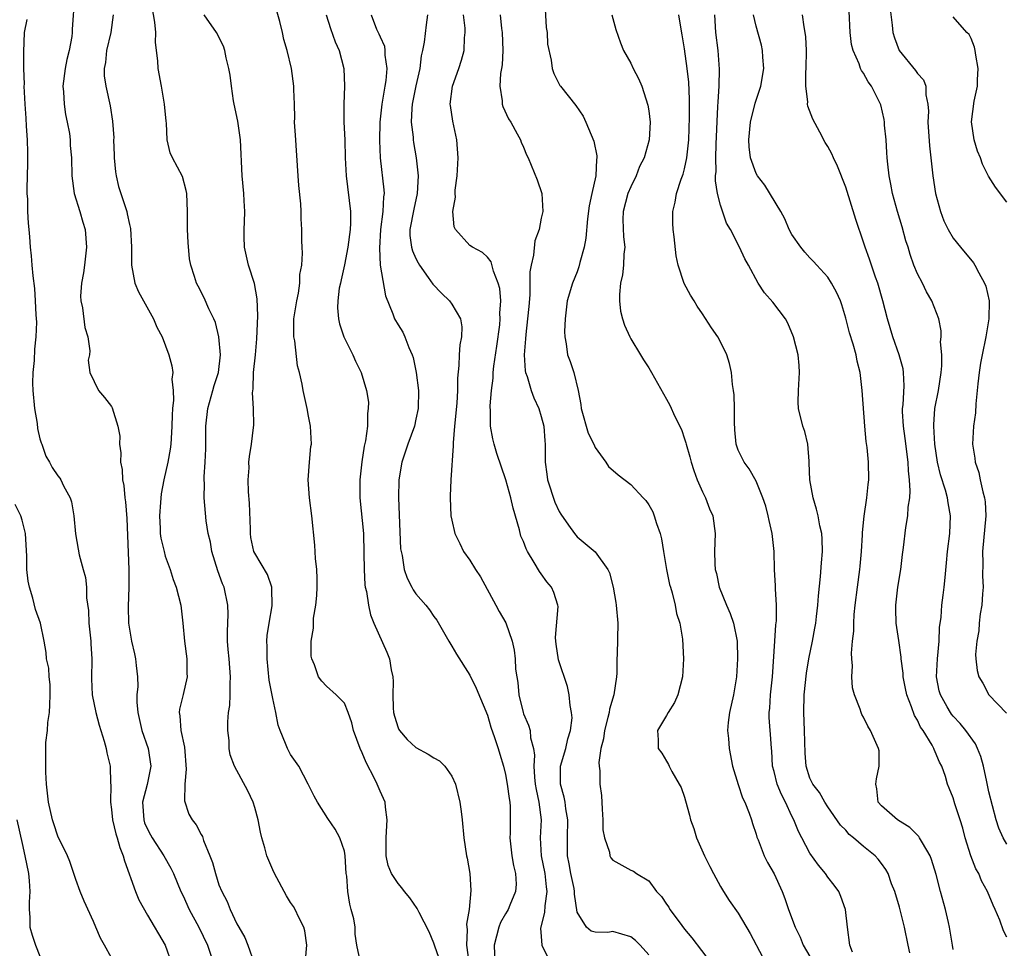
# Model space of a CAD drawing. Units: inches. Extents: x 2613000 to 2616000, y 1530000 to 1533000.
# Drawn here: x 2613059 to 2613169, y 1530919 to 1531022 of the extents above; entities that cross this region are included whole.
import ezdxf

# ---------------------------------------------------------------- set-up
doc = ezdxf.new("R2010")
doc.units = ezdxf.units.IN
doc.header["$MEASUREMENT"] = 0
doc.layers.add('LD26131530_2ft', color=83, linetype='Continuous')

msp = doc.modelspace()

# ---------------------------------------------------------------- linework, layer by layer
at = {"layer": 'LD26131530_2ft'}
for points, elevation in [([(2613064.88, 1531025), (2613064.61, 1531021.39), (2613064.61, 1531021), (2613064.58, 1531020.58), (2613064.27, 1531019), (2613064, 1531018), (2613063.81, 1531017), (2613063.57, 1531015), (2613063.64, 1531014.36), (2613063.7, 1531013), (2613063.85, 1531011.85), (2613064.04, 1531011), (2613064.29, 1531009.71), (2613064.36, 1531009), (2613064.39, 1531008.39), (2613064.52, 1531007), (2613064.56, 1531005), (2613064.83, 1531003), (2613065.45, 1531001), (2613065.8, 1530999.8), (2613066.04, 1530999), (2613066.2, 1530997), (2613065.99, 1530995), (2613065.87, 1530994.13), (2613065.66, 1530993), (2613065.54, 1530991.54), (2613065.56, 1530991), (2613065.75, 1530990.25), (2613066.02, 1530988.02), (2613066.35, 1530987), (2613066.56, 1530985.44), (2613066.52, 1530985), (2613066.4, 1530984.4), (2613066.59, 1530983), (2613067.55, 1530981), (2613068.23, 1530980.23), (2613069, 1530979.21), (2613069.07, 1530979.07), (2613069.72, 1530977), (2613069.91, 1530975.91), (2613069.89, 1530975), (2613070.03, 1530974.03), (2613069.99, 1530973), (2613070.17, 1530972.17), (2613070.23, 1530971), (2613070.37, 1530970.37), (2613070.5, 1530969), (2613070.56, 1530968.56), (2613070.7, 1530966.7), (2613070.94, 1530961), (2613070.94, 1530959), (2613070.87, 1530956.87), (2613070.9, 1530955), (2613071.23, 1530953), (2613071.58, 1530951.58), (2613071.68, 1530951), (2613071.75, 1530950.25), (2613071.91, 1530949), (2613071.92, 1530947.92), (2613071.84, 1530947), (2613071.84, 1530946.16), (2613071.93, 1530945), (2613072.4, 1530943), (2613073.09, 1530941), (2613073.38, 1530939), (2613072.98, 1530936.98), (2613072.47, 1530935), (2613072.59, 1530933), (2613072.69, 1530932.69), (2613073, 1530931.97), (2613073.34, 1530931.34), (2613073.53, 1530931), (2613074.84, 1530929), (2613075.62, 1530927.62), (2613075.91, 1530927), (2613076.75, 1530925), (2613077, 1530924.51), (2613077.67, 1530923), (2613078.73, 1530921), (2613079.72, 1530919), (2613080.39, 1530917)], 8010), ([(2613090.67, 1530917.33), (2613090.8, 1530919), (2613090.59, 1530920.59), (2613090.47, 1530921), (2613089.92, 1530922.08), (2613089.5, 1530923), (2613089.33, 1530923.33), (2613089, 1530923.79), (2613088.53, 1530924.53), (2613087.19, 1530927), (2613087, 1530927.42), (2613086.36, 1530929), (2613086.12, 1530929.88), (2613085.79, 1530931), (2613085.64, 1530931.64), (2613085.37, 1530933), (2613085, 1530934.4), (2613084.81, 1530935), (2613084.24, 1530936.24), (2613082.72, 1530939), (2613082.26, 1530940.26), (2613082.14, 1530941), (2613082.12, 1530941.88), (2613081.98, 1530943), (2613081.98, 1530943.98), (2613082.08, 1530945), (2613082.22, 1530945.78), (2613082.26, 1530947), (2613082.24, 1530948.24), (2613082.29, 1530949), (2613082.12, 1530951), (2613082.04, 1530952.04), (2613081.94, 1530953), (2613081.96, 1530954.04), (2613082.01, 1530956.01), (2613082, 1530957), (2613081.56, 1530959), (2613081.39, 1530959.39), (2613080.86, 1530960.86), (2613080.19, 1530963), (2613080.04, 1530964.04), (2613079.8, 1530965), (2613079.58, 1530966.42), (2613079.36, 1530969), (2613079.39, 1530970.61), (2613079.35, 1530971), (2613079.34, 1530971.34), (2613079.46, 1530973), (2613079.52, 1530974.48), (2613079.53, 1530977), (2613079.76, 1530979), (2613080.33, 1530981), (2613080.46, 1530981.54), (2613080.93, 1530983), (2613081.15, 1530985), (2613081, 1530986.98), (2613080.61, 1530988.61), (2613080.44, 1530989), (2613079.88, 1530990.12), (2613079.34, 1530991.34), (2613078.67, 1530992.67), (2613078.47, 1530993), (2613078.26, 1530993.74), (2613077.84, 1530995), (2613077.71, 1530995.71), (2613077.55, 1530997.55), (2613077.49, 1530999), (2613077.49, 1531001), (2613077.4, 1531003), (2613077.35, 1531003.35), (2613076.93, 1531004.93), (2613075.79, 1531007), (2613075.56, 1531007.56), (2613075.21, 1531009), (2613075.13, 1531010.87), (2613075.09, 1531011.09), (2613074.92, 1531013), (2613074.59, 1531015), (2613074.22, 1531017), (2613074.17, 1531017.83), (2613073.9, 1531019.9), (2613073.93, 1531021), (2613073.83, 1531022.17), (2613073.36, 1531025)], 8014), ([(2613105.76, 1530917), (2613105.1, 1530918.9), (2613105, 1530919.24), (2613104.49, 1530920.49), (2613103.35, 1530922.65), (2613103.12, 1530923.12), (2613102.3, 1530924.3), (2613101.73, 1530925), (2613101.42, 1530925.42), (2613101, 1530925.88), (2613100.28, 1530927), (2613099.91, 1530927.91), (2613099.67, 1530929), (2613099.69, 1530930.31), (2613099.66, 1530931), (2613099.72, 1530931.72), (2613099.79, 1530933), (2613099.58, 1530934.41), (2613099.55, 1530935), (2613099.39, 1530935.39), (2613099, 1530936.23), (2613098.67, 1530937), (2613098.37, 1530937.63), (2613097.43, 1530939.43), (2613097, 1530940.51), (2613096.77, 1530941), (2613096.04, 1530943), (2613095.84, 1530943.84), (2613095.43, 1530945), (2613095, 1530946.06), (2613094.1, 1530947), (2613093, 1530947.96), (2613092.5, 1530948.5), (2613092.12, 1530949), (2613091.66, 1530950.34), (2613091.36, 1530951), (2613091.3, 1530951.3), (2613091.31, 1530953), (2613091.55, 1530954.45), (2613091.54, 1530955), (2613091.57, 1530955.57), (2613091.83, 1530957), (2613091.93, 1530958.07), (2613091.98, 1530959), (2613091.97, 1530959.97), (2613091.93, 1530961), (2613091.79, 1530962.21), (2613091.72, 1530963.72), (2613091.38, 1530967), (2613091.1, 1530969), (2613090.95, 1530971), (2613091.11, 1530973), (2613091.27, 1530974.73), (2613091.32, 1530975), (2613091.21, 1530977), (2613091, 1530978.14), (2613090.86, 1530979), (2613090.42, 1530981), (2613090.28, 1530981.72), (2613089.98, 1530983), (2613089.76, 1530983.76), (2613089.47, 1530986.53), (2613089.37, 1530987), (2613089.35, 1530987.35), (2613089.37, 1530989), (2613089.68, 1530991), (2613089.87, 1530991.87), (2613090.03, 1530993), (2613090.03, 1530993.97), (2613090.24, 1530995), (2613090.34, 1530996.34), (2613090.28, 1530997), (2613090.26, 1530997.74), (2613090.26, 1530999), (2613090.18, 1531000.18), (2613090.18, 1531001), (2613090.14, 1531001.86), (2613089.92, 1531003.92), (2613089.83, 1531005), (2613089.53, 1531009.53), (2613089.45, 1531011), (2613089.46, 1531011.46), (2613089.42, 1531013), (2613089.35, 1531014.65), (2613089.36, 1531015), (2613089.09, 1531017), (2613088.61, 1531019), (2613088.23, 1531020.23), (2613088.08, 1531021), (2613087.78, 1531022.22), (2613087.01, 1531025)], 8018), ([(2613117.37, 1531025), (2613117.56, 1531021.56), (2613117.66, 1531021), (2613117.7, 1531019.7), (2613118.1, 1531017.9), (2613118.2, 1531017), (2613118.41, 1531016.41), (2613119.08, 1531015.08), (2613119.13, 1531015), (2613120.85, 1531012.85), (2613121.66, 1531011.66), (2613121.97, 1531011), (2613122.86, 1531008.86), (2613123.21, 1531007.21), (2613123.22, 1531007), (2613123.18, 1531006.82), (2613123.1, 1531005), (2613122.64, 1531003), (2613122.35, 1531001.65), (2613122.17, 1531000.17), (2613121.98, 1530998.02), (2613121.77, 1530997), (2613121.29, 1530995.29), (2613121.18, 1530994.82), (2613121, 1530994.27), (2613120.49, 1530993), (2613119.9, 1530991), (2613119.65, 1530989), (2613119.6, 1530987.6), (2613119.62, 1530987), (2613119.77, 1530986.23), (2613119.93, 1530985), (2613120.24, 1530984.24), (2613120.62, 1530983), (2613121.11, 1530981), (2613121.43, 1530979.43), (2613121.46, 1530979), (2613122.24, 1530976.24), (2613122.86, 1530975), (2613123, 1530974.63), (2613124.21, 1530973), (2613124.52, 1530972.52), (2613125.57, 1530971.57), (2613127, 1530970.48), (2613128.38, 1530969), (2613128.69, 1530968.69), (2613129, 1530968.21), (2613129.44, 1530967.44), (2613129.62, 1530967), (2613129.86, 1530966.14), (2613130.28, 1530965), (2613130.43, 1530964.43), (2613130.63, 1530963), (2613130.99, 1530960.99), (2613131.33, 1530959.33), (2613131.42, 1530959), (2613131.63, 1530958.37), (2613131.96, 1530957), (2613132.09, 1530956.09), (2613132.47, 1530955), (2613132.78, 1530953.22), (2613132.88, 1530951), (2613132.77, 1530949), (2613132.25, 1530947), (2613131.89, 1530946.11), (2613131.17, 1530945), (2613131, 1530944.66), (2613129.98, 1530943), (2613130.04, 1530941.95), (2613130.06, 1530941), (2613130.46, 1530940.46), (2613131, 1530939.56), (2613131.2, 1530939.2), (2613131.28, 1530939), (2613131.59, 1530938.41), (2613132.41, 1530937), (2613132.61, 1530936.61), (2613133, 1530935.54), (2613133.12, 1530935.12), (2613133.54, 1530933.54), (2613133.65, 1530933), (2613134.03, 1530932.03), (2613134.33, 1530931), (2613135.24, 1530929), (2613135.81, 1530927.81), (2613136.22, 1530927), (2613137, 1530925.55), (2613137.34, 1530925), (2613138, 1530924), (2613139, 1530922.6), (2613140.32, 1530920.32), (2613141.71, 1530917.71)], 8030), ([(2613155.92, 1531023.92), (2613156.19, 1531021.81), (2613156.27, 1531021), (2613156.43, 1531020.43), (2613156.96, 1531019), (2613158.78, 1531016.78), (2613159, 1531016.42), (2613159.7, 1531015.7), (2613159.95, 1531015), (2613159.94, 1531014.06), (2613160.18, 1531013), (2613160.23, 1531012.23), (2613160.18, 1531011), (2613160.35, 1531008.35), (2613160.73, 1531005), (2613161.04, 1531003), (2613161.59, 1531001), (2613161.97, 1530999.97), (2613162.44, 1530999), (2613163, 1530998.04), (2613163.82, 1530997), (2613165.26, 1530995.26), (2613165.43, 1530995), (2613165.85, 1530994.15), (2613166.51, 1530993), (2613166.66, 1530992.66), (2613167.01, 1530991.01), (2613166.99, 1530988.99), (2613166.65, 1530987), (2613166.23, 1530985), (2613166.06, 1530984.06), (2613165.89, 1530983), (2613165.74, 1530981.74), (2613165.68, 1530981), (2613165.52, 1530979.52), (2613165.49, 1530978.51), (2613165.27, 1530977), (2613165.16, 1530975), (2613165.42, 1530973.42), (2613165.44, 1530973), (2613165.85, 1530971.85), (2613166.01, 1530971), (2613166.32, 1530969.68), (2613166.51, 1530969), (2613166.56, 1530968.55), (2613166.66, 1530967), (2613166.28, 1530963), (2613166.31, 1530961.69), (2613166.27, 1530960.27), (2613166.37, 1530959), (2613166.27, 1530958.27), (2613166.22, 1530957), (2613166.02, 1530956.02), (2613165.9, 1530955), (2613165.86, 1530954.14), (2613165.63, 1530953), (2613165.49, 1530951.49), (2613165.52, 1530951), (2613165.69, 1530949.69), (2613165.86, 1530949), (2613166.3, 1530948.3), (2613166.99, 1530947), (2613168.94, 1530944.94)], 8044), ([(2613069.19, 1531023), (2613068.91, 1531021), (2613068.44, 1531019), (2613068.33, 1531017.67), (2613068.18, 1531017), (2613068.18, 1531016.18), (2613068.35, 1531015), (2613068.83, 1531012.83), (2613069.1, 1531011.1), (2613069.24, 1531009.24), (2613069.23, 1531009), (2613069.31, 1531007.31), (2613069.31, 1531007), (2613069.44, 1531005.44), (2613069.51, 1531005), (2613069.78, 1531003.78), (2613070.7, 1531001), (2613070.76, 1531000.76), (2613071, 1530999.54), (2613071.11, 1530999.11), (2613071.24, 1530997), (2613071.24, 1530995), (2613071.6, 1530993), (2613072.02, 1530992.02), (2613072.57, 1530991), (2613073.7, 1530989), (2613074.07, 1530988.07), (2613074.64, 1530987), (2613075.41, 1530985), (2613075.74, 1530983.74), (2613075.83, 1530983), (2613075.75, 1530982.25), (2613075.88, 1530981), (2613075.92, 1530979.92), (2613075.8, 1530979), (2613075.76, 1530978.24), (2613075.75, 1530977), (2613075.65, 1530975.65), (2613075.62, 1530975), (2613075.55, 1530974.45), (2613075.3, 1530973), (2613074.85, 1530971), (2613074.54, 1530969.46), (2613074.48, 1530968.48), (2613074.35, 1530967), (2613074.43, 1530965.57), (2613074.44, 1530965), (2613074.5, 1530964.5), (2613074.86, 1530963), (2613075, 1530962.47), (2613075.54, 1530961), (2613075.88, 1530959.88), (2613076.21, 1530959), (2613076.73, 1530957), (2613076.97, 1530955), (2613077.13, 1530953), (2613077.39, 1530951), (2613077.42, 1530949.42), (2613077.46, 1530949), (2613077, 1530947.02), (2613076.6, 1530945.4), (2613076.55, 1530945), (2613076.64, 1530944.64), (2613076.73, 1530943), (2613077.14, 1530941.14), (2613077.34, 1530938.66), (2613077.19, 1530937), (2613077.13, 1530935.13), (2613077.64, 1530933.64), (2613078, 1530933), (2613078.46, 1530932.46), (2613079, 1530931.39), (2613079.15, 1530931.15), (2613079.28, 1530930.72), (2613079.99, 1530929), (2613080.26, 1530928.26), (2613080.61, 1530927), (2613081, 1530925.75), (2613081.3, 1530925), (2613081.9, 1530923.9), (2613082.24, 1530923), (2613083, 1530921.4), (2613083.21, 1530921), (2613083.88, 1530919.88), (2613084.22, 1530919), (2613084.93, 1530917)], 8012), ([(2613096.75, 1530917.25), (2613096.41, 1530919), (2613096.22, 1530920.22), (2613096.22, 1530921), (2613096.05, 1530921.95), (2613095.78, 1530923), (2613095.6, 1530923.6), (2613095.39, 1530925), (2613095.27, 1530926.73), (2613095.22, 1530927), (2613095.08, 1530929), (2613095, 1530929.51), (2613094.5, 1530931), (2613093.98, 1530931.98), (2613093.17, 1530933.17), (2613092, 1530935), (2613091.64, 1530935.64), (2613090.96, 1530937), (2613089.9, 1530939), (2613089.54, 1530939.54), (2613089, 1530940.33), (2613088.65, 1530941), (2613088.44, 1530941.56), (2613087.84, 1530943), (2613087.6, 1530943.6), (2613087.34, 1530945), (2613087, 1530946.57), (2613086.61, 1530948.62), (2613086.37, 1530951), (2613086.37, 1530952.37), (2613086.34, 1530953), (2613086.39, 1530953.61), (2613086.59, 1530955), (2613086.94, 1530956.94), (2613086.92, 1530958.92), (2613086.91, 1530959), (2613086.43, 1530960.43), (2613085, 1530962.8), (2613084.9, 1530963), (2613084.56, 1530964.56), (2613084.51, 1530965), (2613084.51, 1530965.49), (2613084.4, 1530968.4), (2613084.31, 1530969.69), (2613084.27, 1530971), (2613084.36, 1530972.36), (2613084.35, 1530973), (2613084.39, 1530973.61), (2613084.62, 1530975), (2613084.86, 1530976.86), (2613084.88, 1530977.12), (2613084.86, 1530979), (2613084.74, 1530980.74), (2613084.81, 1530981.19), (2613084.86, 1530983), (2613085.08, 1530985), (2613085.24, 1530986.76), (2613085.33, 1530989.33), (2613085.25, 1530991.25), (2613084.95, 1530992.95), (2613084.3, 1530995), (2613083.86, 1530997), (2613083.81, 1530998.19), (2613083.8, 1530999), (2613083.86, 1530999.86), (2613083.88, 1531001), (2613083.81, 1531002.19), (2613083.79, 1531003), (2613083.6, 1531005), (2613083.39, 1531009), (2613083.09, 1531011.09), (2613082.69, 1531013), (2613082.63, 1531013.37), (2613082.38, 1531015), (2613082.24, 1531016.24), (2613082.11, 1531017), (2613081.81, 1531018.19), (2613081.66, 1531019), (2613081.49, 1531019.49), (2613080.71, 1531021), (2613079.35, 1531023)], 8016), ([(2613092.96, 1531023), (2613093.46, 1531021.46), (2613093.97, 1531019.97), (2613094.42, 1531019), (2613094.93, 1531017), (2613095.02, 1531015), (2613094.95, 1531013), (2613094.96, 1531011), (2613095.05, 1531009), (2613095.1, 1531007), (2613095.19, 1531005), (2613095.67, 1531001), (2613095.69, 1530999.69), (2613095.65, 1530999), (2613095.39, 1530997), (2613095, 1530995.03), (2613094.65, 1530993.35), (2613094.56, 1530993), (2613094.44, 1530992.44), (2613094.27, 1530991), (2613094.22, 1530990.22), (2613094.33, 1530989), (2613094.45, 1530988.45), (2613094.95, 1530987), (2613095.94, 1530985), (2613096.26, 1530984.26), (2613096.87, 1530983), (2613097.47, 1530981), (2613097.69, 1530979.69), (2613097.68, 1530979), (2613097.57, 1530978.43), (2613097.57, 1530977), (2613097.36, 1530975.36), (2613097.23, 1530974.77), (2613096.97, 1530973.03), (2613096.74, 1530971), (2613096.73, 1530969), (2613097.13, 1530965), (2613097.19, 1530962.81), (2613097.2, 1530961), (2613097.29, 1530959.29), (2613097.34, 1530959), (2613097.46, 1530958.54), (2613097.69, 1530957), (2613097.91, 1530955.91), (2613098.3, 1530955), (2613099.75, 1530951.75), (2613100.03, 1530951), (2613100.23, 1530949.77), (2613100.41, 1530949), (2613100.46, 1530948.46), (2613100.4, 1530947), (2613100.46, 1530945.54), (2613100.5, 1530945), (2613100.59, 1530944.59), (2613101, 1530943.31), (2613101.1, 1530943.1), (2613101.17, 1530943), (2613102, 1530942), (2613103, 1530941.09), (2613104.37, 1530940.37), (2613105, 1530939.96), (2613105.62, 1530939.62), (2613106.24, 1530939), (2613107, 1530937.91), (2613107.4, 1530937), (2613107.9, 1530935), (2613108.04, 1530933.96), (2613108.15, 1530933), (2613108.34, 1530931), (2613108.64, 1530929), (2613108.72, 1530928.72), (2613109.01, 1530927), (2613109.13, 1530925.13), (2613108.93, 1530923), (2613108.66, 1530921.34), (2613108.72, 1530920.72), (2613108.66, 1530919), (2613108.89, 1530917.11)], 8020), ([(2613097.98, 1531023), (2613098.61, 1531021.39), (2613098.79, 1531021), (2613098.87, 1531020.87), (2613099, 1531020.53), (2613099.48, 1531019.48), (2613099.53, 1531019), (2613099.54, 1531018.46), (2613099.75, 1531017), (2613099.65, 1531015.65), (2613099.54, 1531015), (2613099.44, 1531014.56), (2613099.19, 1531013), (2613098.98, 1531011), (2613098.94, 1531008.94), (2613099, 1531007), (2613099.42, 1531003.42), (2613099.44, 1531003), (2613099.37, 1531002.63), (2613099.31, 1531001), (2613099.04, 1530999), (2613098.91, 1530996.91), (2613099.02, 1530995.02), (2613099.58, 1530991.58), (2613100.43, 1530989.57), (2613100.62, 1530989), (2613101, 1530988.34), (2613101.52, 1530987.52), (2613101.77, 1530987), (2613102.2, 1530985.8), (2613102.57, 1530985), (2613102.68, 1530984.68), (2613103.02, 1530983.02), (2613103.27, 1530981), (2613103.23, 1530979), (2613103, 1530977.81), (2613102.82, 1530977), (2613102.1, 1530975), (2613101.44, 1530973), (2613101.1, 1530971), (2613101.05, 1530969), (2613101.2, 1530965.2), (2613101.29, 1530963.29), (2613101.33, 1530963), (2613101.45, 1530962.55), (2613101.69, 1530961), (2613102.02, 1530960.02), (2613102.54, 1530959), (2613102.7, 1530958.7), (2613103, 1530958.26), (2613104.09, 1530957), (2613104.5, 1530956.5), (2613105, 1530955.74), (2613105.32, 1530955.32), (2613106.66, 1530953), (2613106.78, 1530952.78), (2613107, 1530952.43), (2613107.51, 1530951.51), (2613109, 1530949.19), (2613109.71, 1530947.71), (2613111, 1530944.71), (2613111.37, 1530943.37), (2613111.78, 1530942.22), (2613112.17, 1530941), (2613112.36, 1530940.36), (2613112.79, 1530939), (2613113, 1530938.09), (2613113.19, 1530937), (2613113.4, 1530935.4), (2613113.48, 1530935), (2613113.51, 1530934.49), (2613113.54, 1530933), (2613113.52, 1530931.52), (2613113.49, 1530931), (2613113.71, 1530929), (2613113.9, 1530927.9), (2613114.13, 1530927), (2613114.18, 1530925.82), (2613114.13, 1530925), (2613113.49, 1530923.49), (2613113.3, 1530923), (2613113.2, 1530922.8), (2613113, 1530922.49), (2613112.45, 1530921.55), (2613112.24, 1530921), (2613112.01, 1530920.01), (2613111.73, 1530919), (2613111.8, 1530917)], 8022), ([(2613104.29, 1531023), (2613104.14, 1531021.86), (2613103.91, 1531019.91), (2613103.72, 1531019), (2613103.59, 1531018.41), (2613103.42, 1531017), (2613103, 1531015.05), (2613102.58, 1531013), (2613102.53, 1531012.53), (2613102.48, 1531011), (2613102.68, 1531009.32), (2613102.7, 1531009), (2613102.73, 1531008.73), (2613103.01, 1531007.01), (2613103.23, 1531005), (2613103.15, 1531003), (2613102.75, 1531001.25), (2613102.31, 1530999), (2613102.33, 1530998.33), (2613102.5, 1530997), (2613102.61, 1530996.61), (2613103, 1530995.74), (2613103.25, 1530995.25), (2613103.39, 1530995), (2613104.37, 1530993.63), (2613104.88, 1530992.88), (2613105.86, 1530991.86), (2613106.76, 1530991), (2613107, 1530990.66), (2613107.98, 1530989), (2613108.11, 1530988.11), (2613108.09, 1530987), (2613107.91, 1530986.09), (2613107.83, 1530985), (2613107.8, 1530983.8), (2613107.63, 1530982.37), (2613107.65, 1530981), (2613107.57, 1530979.57), (2613107.3, 1530977), (2613107.14, 1530975.14), (2613107.17, 1530974.83), (2613106.9, 1530971), (2613106.83, 1530969.17), (2613106.81, 1530969), (2613106.9, 1530967), (2613107, 1530966.49), (2613107.34, 1530965), (2613107.9, 1530963.9), (2613108.3, 1530963), (2613109, 1530962.04), (2613109.66, 1530961), (2613110.19, 1530960.19), (2613111.92, 1530957), (2613112.29, 1530956.29), (2613113.02, 1530955.02), (2613113.75, 1530953), (2613113.98, 1530951.98), (2613114.08, 1530951), (2613114.13, 1530949.87), (2613114.25, 1530949), (2613114.36, 1530948.36), (2613114.5, 1530947), (2613114.96, 1530945), (2613115, 1530944.87), (2613115.58, 1530943.58), (2613115.74, 1530943), (2613115.81, 1530942.19), (2613116.14, 1530941), (2613116.25, 1530940.25), (2613116.16, 1530939), (2613116.23, 1530937.77), (2613116.32, 1530937), (2613116.41, 1530936.41), (2613116.74, 1530935), (2613116.98, 1530933.02), (2613116.89, 1530931), (2613117, 1530929), (2613117.39, 1530927), (2613117.54, 1530925.54), (2613117.62, 1530925), (2613117.39, 1530923.39), (2613117.35, 1530922.65), (2613116.91, 1530920.91), (2613117, 1530919.98), (2613117.07, 1530919), (2613117.69, 1530917.69)], 8024), ([(2613129, 1530917.91), (2613128.05, 1530919), (2613127.51, 1530919.51), (2613127, 1530919.94), (2613125, 1530920.52), (2613124.43, 1530920.43), (2613123, 1530920.44), (2613122.58, 1530920.58), (2613122.05, 1530921), (2613121, 1530922.68), (2613120.71, 1530924.71), (2613120.72, 1530925), (2613120.67, 1530925.33), (2613120.31, 1530927), (2613120.11, 1530928.11), (2613119.94, 1530929), (2613119.91, 1530931), (2613119.96, 1530933), (2613119.75, 1530934.25), (2613119.65, 1530935), (2613119.55, 1530935.55), (2613119.14, 1530937), (2613119.16, 1530939), (2613119.74, 1530941), (2613119.95, 1530942.05), (2613120.26, 1530943), (2613120.43, 1530944.43), (2613120.39, 1530945), (2613120.21, 1530945.79), (2613120.13, 1530947), (2613119.93, 1530947.93), (2613118.91, 1530950.91), (2613118.65, 1530952.65), (2613118.62, 1530953), (2613118.6, 1530953.4), (2613118.87, 1530956.87), (2613118.85, 1530957), (2613118.41, 1530958.41), (2613118.14, 1530959), (2613117.62, 1530959.62), (2613117, 1530960.51), (2613116.78, 1530960.78), (2613116.22, 1530961.78), (2613115.45, 1530963), (2613115.3, 1530963.3), (2613115, 1530964.13), (2613114.73, 1530964.73), (2613114.56, 1530965.44), (2613113.85, 1530967.85), (2613113.6, 1530969), (2613113.03, 1530971.03), (2613112.05, 1530973.95), (2613111.73, 1530975), (2613111.58, 1530975.58), (2613111.31, 1530977), (2613111.34, 1530978.66), (2613111.27, 1530979.27), (2613111.44, 1530981), (2613111.63, 1530982.37), (2613111.64, 1530983), (2613111.7, 1530983.7), (2613112.04, 1530985.96), (2613112.35, 1530988.35), (2613112.41, 1530989), (2613112.37, 1530989.63), (2613112.47, 1530991), (2613112.38, 1530992.38), (2613112.2, 1530993), (2613111.66, 1530994.34), (2613111.39, 1530995.39), (2613111, 1530995.91), (2613110.43, 1530996.43), (2613109.33, 1530997), (2613109, 1530997.22), (2613107.4, 1530999), (2613107.28, 1530999.28), (2613107.11, 1531001), (2613107.41, 1531002.59), (2613107.38, 1531003), (2613107.39, 1531003.39), (2613107.59, 1531005), (2613107.7, 1531007), (2613107.58, 1531009), (2613107.11, 1531011.11), (2613106.84, 1531012.84), (2613106.83, 1531013), (2613107.07, 1531015), (2613107.79, 1531017), (2613108.1, 1531017.9), (2613108.4, 1531019), (2613108.42, 1531020.42), (2613108.5, 1531021), (2613108.49, 1531021.51), (2613108.3, 1531023)], 8026), ([(2613112.41, 1531023), (2613112.54, 1531021.46), (2613112.61, 1531021), (2613112.69, 1531019), (2613112.62, 1531017.38), (2613112.57, 1531017), (2613112.43, 1531016.43), (2613112.36, 1531015), (2613112.64, 1531013.36), (2613112.62, 1531013), (2613112.72, 1531012.72), (2613113.35, 1531011.35), (2613113.6, 1531011), (2613114.32, 1531009.68), (2613114.67, 1531009), (2613114.75, 1531008.75), (2613115, 1531008.18), (2613115.35, 1531007.35), (2613115.53, 1531007), (2613116.55, 1531004.55), (2613117.06, 1531003), (2613117.17, 1531001), (2613117, 1531000.24), (2613116.75, 1530999), (2613116.26, 1530997.74), (2613116.14, 1530996.14), (2613115.86, 1530995), (2613115.73, 1530994.27), (2613115.73, 1530993), (2613115.7, 1530991.7), (2613115.6, 1530990.4), (2613115.47, 1530989), (2613115.26, 1530987.26), (2613115.24, 1530986.76), (2613115.09, 1530985), (2613115.2, 1530983.2), (2613115.25, 1530983), (2613115.42, 1530982.58), (2613115.88, 1530981), (2613116.16, 1530980.17), (2613116.73, 1530979), (2613117, 1530978.1), (2613117.27, 1530977), (2613117.39, 1530975.39), (2613117.43, 1530975), (2613117.43, 1530973), (2613117.63, 1530971.63), (2613117.7, 1530971), (2613118.52, 1530968.52), (2613119, 1530967.48), (2613119.17, 1530967.17), (2613120.04, 1530965.96), (2613120.7, 1530965), (2613121, 1530964.64), (2613121.91, 1530963.91), (2613123, 1530962.95), (2613124.42, 1530961), (2613124.63, 1530960.63), (2613125.02, 1530959.02), (2613125.32, 1530957.32), (2613125.36, 1530957), (2613125.56, 1530955), (2613125.48, 1530951.48), (2613125.44, 1530951), (2613125.42, 1530949.42), (2613125.39, 1530949), (2613125.09, 1530947), (2613124.61, 1530945.39), (2613124.57, 1530945), (2613124.44, 1530944.44), (2613124.06, 1530943), (2613123.94, 1530942.06), (2613123.66, 1530941), (2613123.42, 1530939.42), (2613123.45, 1530939), (2613123.52, 1530938.48), (2613123.54, 1530937), (2613123.72, 1530935.72), (2613123.8, 1530934.2), (2613123.88, 1530933), (2613123.88, 1530931.88), (2613124.04, 1530931), (2613124.6, 1530929.4), (2613124.67, 1530929), (2613124.78, 1530928.78), (2613125, 1530928.5), (2613127, 1530927.4), (2613127.28, 1530927.28), (2613127.65, 1530927), (2613129, 1530926.18), (2613129.85, 1530925), (2613130.44, 1530924.44), (2613131, 1530923.59), (2613131.24, 1530923.24), (2613131.37, 1530923), (2613132.39, 1530921.61), (2613133, 1530920.8), (2613133.82, 1530919.82), (2613135.96, 1530917)], 8028), ([(2613124.89, 1531023), (2613125.33, 1531021.33), (2613125.85, 1531019.85), (2613126.19, 1531019), (2613127, 1531017.57), (2613127.27, 1531017), (2613127.87, 1531015.87), (2613128.21, 1531015), (2613128.9, 1531012.9), (2613129, 1531012.27), (2613129.16, 1531011), (2613129.06, 1531009), (2613128.48, 1531007), (2613127.98, 1531006.02), (2613127.61, 1531005), (2613127, 1531003.77), (2613126.68, 1531003), (2613126.13, 1531001), (2613126.11, 1531000.11), (2613126.17, 1530998.17), (2613126.32, 1530997), (2613126.22, 1530996.22), (2613126.17, 1530995), (2613126.07, 1530993.93), (2613125.86, 1530993), (2613125.73, 1530991.73), (2613125.75, 1530991), (2613125.86, 1530989.86), (2613126.07, 1530989), (2613126.3, 1530988.3), (2613126.88, 1530987), (2613127, 1530986.77), (2613128.08, 1530985), (2613128.41, 1530984.41), (2613129, 1530983.52), (2613129.31, 1530983), (2613130.63, 1530980.63), (2613131, 1530980.04), (2613131.36, 1530979.36), (2613131.92, 1530978.08), (2613132.64, 1530976.64), (2613133, 1530975.61), (2613133.14, 1530975.14), (2613133.17, 1530975), (2613133.59, 1530973.59), (2613133.72, 1530973), (2613134.04, 1530972.04), (2613134.41, 1530971), (2613135, 1530969.67), (2613135.33, 1530969), (2613135.79, 1530967.79), (2613136.14, 1530967), (2613136.41, 1530965), (2613136.34, 1530963), (2613136.39, 1530961.61), (2613136.43, 1530961), (2613136.55, 1530960.55), (2613136.87, 1530959), (2613137.68, 1530957), (2613138.09, 1530956.09), (2613138.45, 1530955), (2613138.86, 1530953), (2613138.93, 1530951), (2613138.81, 1530949), (2613138.46, 1530947), (2613138.02, 1530945), (2613137.88, 1530943.88), (2613137.81, 1530943), (2613137.91, 1530942.09), (2613137.98, 1530941), (2613138.37, 1530939), (2613138.97, 1530936.97), (2613139.47, 1530935.47), (2613139.72, 1530935), (2613140.23, 1530933.77), (2613140.49, 1530933), (2613140.6, 1530932.6), (2613141, 1530931.42), (2613141.09, 1530931.09), (2613141.22, 1530930.78), (2613141.88, 1530929), (2613142.26, 1530928.26), (2613142.99, 1530926.99), (2613143.9, 1530925), (2613144.21, 1530924.21), (2613144.6, 1530923), (2613145.35, 1530921), (2613145.91, 1530919.91), (2613146.25, 1530919), (2613147, 1530917.72)], 8032), ([(2613151.76, 1530918.24), (2613151.47, 1530919), (2613151.21, 1530921), (2613150.98, 1530923), (2613150.45, 1530924.45), (2613150.22, 1530925), (2613149.71, 1530925.71), (2613149, 1530926.62), (2613148.75, 1530927), (2613147.95, 1530927.96), (2613147, 1530929.29), (2613146.08, 1530931), (2613145.72, 1530931.72), (2613145.22, 1530933), (2613145, 1530933.42), (2613144.26, 1530935), (2613143.84, 1530935.84), (2613143.35, 1530937), (2613143, 1530938.42), (2613142.84, 1530939), (2613142.73, 1530940.73), (2613142.7, 1530941), (2613142.6, 1530942.6), (2613142.56, 1530943), (2613142.46, 1530944.46), (2613142.45, 1530945), (2613142.51, 1530945.49), (2613142.59, 1530947), (2613142.81, 1530949), (2613143.08, 1530953), (2613143.21, 1530954.79), (2613143.26, 1530955.26), (2613143.28, 1530957), (2613143.16, 1530958.84), (2613143.16, 1530959.16), (2613143.05, 1530961), (2613142.99, 1530963), (2613142.78, 1530965), (2613142.46, 1530966.46), (2613142.35, 1530967), (2613142.06, 1530968.06), (2613141.75, 1530969), (2613141, 1530970.88), (2613140.23, 1530972.23), (2613139.64, 1530973), (2613139, 1530974.34), (2613138.78, 1530975), (2613138.61, 1530976.61), (2613138.56, 1530977.44), (2613138.56, 1530979), (2613138.53, 1530980.53), (2613138.47, 1530981), (2613138.35, 1530981.65), (2613138.23, 1530983), (2613138.01, 1530984.01), (2613137.71, 1530985), (2613137, 1530986.44), (2613136.71, 1530987), (2613136, 1530988), (2613135, 1530989.58), (2613134.42, 1530990.42), (2613134.08, 1530991), (2613133.65, 1530991.65), (2613132.97, 1530992.97), (2613132.27, 1530995), (2613132.05, 1530996.05), (2613131.83, 1530998.17), (2613131.73, 1530999), (2613131.7, 1530999.7), (2613131.68, 1531001), (2613131.95, 1531002.05), (2613132.09, 1531003), (2613132.61, 1531004.61), (2613132.84, 1531005.16), (2613133, 1531005.78), (2613133.25, 1531007), (2613133.47, 1531009), (2613133.56, 1531011.56), (2613133.55, 1531013.55), (2613133.46, 1531015.46), (2613133.29, 1531017), (2613133, 1531019.17), (2613132.75, 1531020.75), (2613132.63, 1531021.37), (2613132.35, 1531023)], 8034), ([(2613158.15, 1530918.15), (2613157.99, 1530919), (2613157.58, 1530921), (2613157, 1530923.24), (2613156.47, 1530925), (2613156.13, 1530925.87), (2613155.73, 1530927), (2613155.48, 1530927.48), (2613155, 1530928.14), (2613154.63, 1530928.63), (2613154.29, 1530929), (2613153, 1530930.05), (2613151.88, 1530931), (2613151.39, 1530931.39), (2613151, 1530931.84), (2613150.42, 1530932.42), (2613149, 1530934.46), (2613148.65, 1530935), (2613148.06, 1530936.06), (2613147.31, 1530937), (2613147, 1530937.66), (2613146.59, 1530939), (2613146.47, 1530940.47), (2613146.41, 1530943), (2613146.33, 1530945), (2613146.36, 1530947), (2613146.61, 1530949.39), (2613146.87, 1530951), (2613147.28, 1530953), (2613147.55, 1530954.45), (2613147.65, 1530955), (2613147.74, 1530955.74), (2613147.89, 1530957), (2613147.95, 1530958.05), (2613148.2, 1530960.2), (2613148.28, 1530961.72), (2613148.4, 1530963), (2613148.37, 1530964.37), (2613148.32, 1530965), (2613148.12, 1530965.88), (2613147.92, 1530967), (2613147.75, 1530967.75), (2613147.36, 1530969), (2613146.99, 1530971), (2613146.93, 1530972.93), (2613146.9, 1530973.1), (2613146.77, 1530975), (2613146.42, 1530976.42), (2613146.22, 1530977), (2613145.72, 1530979), (2613145.7, 1530979.7), (2613145.72, 1530981), (2613145.85, 1530983), (2613145.8, 1530983.8), (2613145.68, 1530985), (2613145.18, 1530987), (2613144.54, 1530988.54), (2613144.28, 1530989), (2613142.86, 1530990.86), (2613141.93, 1530991.93), (2613141.21, 1530993), (2613140.14, 1530995), (2613139.73, 1530995.73), (2613139.15, 1530997), (2613138.12, 1530999), (2613137.7, 1530999.7), (2613137, 1531001.7), (2613136.68, 1531003), (2613136.44, 1531004.44), (2613136.47, 1531005), (2613136.52, 1531005.48), (2613136.48, 1531007), (2613136.52, 1531008.52), (2613136.73, 1531012.73), (2613136.74, 1531013.26), (2613136.86, 1531015), (2613136.92, 1531016.92), (2613136.76, 1531019), (2613136.51, 1531021), (2613136.39, 1531023)], 8036), ([(2613163, 1530918.52), (2613162.91, 1530919), (2613162.61, 1530921), (2613162.48, 1530921.52), (2613162.15, 1530923), (2613161.59, 1530925), (2613161.11, 1530926.89), (2613160.59, 1530928.59), (2613160.43, 1530929), (2613159.56, 1530930.44), (2613159.25, 1530931), (2613159.15, 1530931.15), (2613158.15, 1530932.15), (2613156.79, 1530933), (2613155, 1530934.56), (2613154.64, 1530935), (2613154.48, 1530936.48), (2613154.38, 1530937), (2613154.42, 1530937.58), (2613154.75, 1530939), (2613154.72, 1530940.72), (2613154.67, 1530941), (2613153.78, 1530943), (2613153.47, 1530943.47), (2613153, 1530944.49), (2613152.79, 1530944.79), (2613152.72, 1530945), (2613152.63, 1530945.37), (2613151.98, 1530947), (2613151.76, 1530947.76), (2613151.69, 1530949), (2613151.76, 1530950.24), (2613151.67, 1530951), (2613151.64, 1530951.64), (2613151.76, 1530953), (2613151.89, 1530954.11), (2613151.89, 1530955), (2613151.95, 1530955.95), (2613152.06, 1530957), (2613152.3, 1530959), (2613152.58, 1530961), (2613152.62, 1530961.38), (2613152.77, 1530963), (2613152.88, 1530964.88), (2613152.88, 1530965.12), (2613153.05, 1530966.95), (2613153.36, 1530969), (2613153.5, 1530970.5), (2613153.59, 1530971), (2613153.54, 1530973), (2613153.39, 1530974.61), (2613153.29, 1530975.29), (2613153.14, 1530977), (2613152.85, 1530981), (2613152.61, 1530983), (2613152.28, 1530984.28), (2613152.16, 1530985), (2613151.83, 1530986.17), (2613151.43, 1530987.43), (2613151, 1530989.08), (2613150.56, 1530990.56), (2613150.4, 1530991), (2613149.98, 1530991.98), (2613149.43, 1530993), (2613149, 1530993.65), (2613147.78, 1530995), (2613147.42, 1530995.42), (2613147, 1530995.83), (2613146.45, 1530996.45), (2613145.98, 1530997), (2613145, 1530998.43), (2613144.7, 1530999), (2613144.2, 1531000.2), (2613143.74, 1531001), (2613141.95, 1531003.96), (2613141.14, 1531005), (2613141, 1531005.25), (2613140.38, 1531007), (2613140.22, 1531008.22), (2613140.18, 1531009), (2613140.38, 1531011), (2613140.89, 1531013.11), (2613141.51, 1531015), (2613141.84, 1531017), (2613141.73, 1531018.27), (2613141.71, 1531019), (2613141.59, 1531019.59), (2613141, 1531021.71), (2613140.7, 1531023)], 8038), ([(2613169, 1530919.9), (2613168.61, 1530920.61), (2613168.21, 1530921.79), (2613167.71, 1530923), (2613167.47, 1530923.47), (2613166.85, 1530925), (2613166.18, 1530926.18), (2613165.85, 1530927), (2613165.54, 1530927.54), (2613164.98, 1530928.98), (2613164.34, 1530931), (2613164.08, 1530932.08), (2613163.77, 1530933), (2613163.19, 1530934.81), (2613163, 1530935.47), (2613162.54, 1530936.54), (2613162.38, 1530937), (2613162.15, 1530937.85), (2613161.73, 1530939), (2613161.47, 1530939.47), (2613161, 1530940.62), (2613160.87, 1530940.87), (2613160.84, 1530941), (2613160.64, 1530941.36), (2613159.64, 1530943), (2613159.37, 1530943.37), (2613159, 1530944.15), (2613158.68, 1530944.68), (2613158.34, 1530945.66), (2613157.82, 1530947), (2613157.69, 1530947.69), (2613157.42, 1530949), (2613157.41, 1530949.41), (2613157.2, 1530951), (2613157.2, 1530951.2), (2613156.94, 1530953.06), (2613156.64, 1530955), (2613156.58, 1530956.58), (2613156.58, 1530957), (2613156.83, 1530959), (2613157.16, 1530961), (2613157.33, 1530962.67), (2613157.44, 1530963.44), (2613157.7, 1530965.7), (2613157.95, 1530967), (2613157.96, 1530967.96), (2613158.15, 1530969), (2613158.21, 1530969.79), (2613158.13, 1530971), (2613158.02, 1530972.02), (2613157.97, 1530973), (2613157.63, 1530975.63), (2613157.44, 1530977), (2613157.35, 1530978.65), (2613157.35, 1530979), (2613157.41, 1530979.41), (2613157.52, 1530981.52), (2613157.47, 1530983), (2613157.4, 1530983.4), (2613156.97, 1530985), (2613156.27, 1530987), (2613155.67, 1530989), (2613155.16, 1530991), (2613154.58, 1530993), (2613154.33, 1530993.67), (2613153.87, 1530995), (2613153.67, 1530995.67), (2613153.18, 1530997), (2613153, 1530997.58), (2613152.12, 1531000.12), (2613151, 1531003.74), (2613150.08, 1531006.08), (2613149.63, 1531007), (2613149.45, 1531007.45), (2613149, 1531008.28), (2613148.72, 1531008.73), (2613148.12, 1531009.88), (2613147.31, 1531011.31), (2613146.76, 1531012.76), (2613146.74, 1531013), (2613146.75, 1531013.25), (2613146.54, 1531015), (2613146.56, 1531016.56), (2613146.6, 1531017), (2613146.63, 1531019), (2613146.53, 1531020.53), (2613146.47, 1531021), (2613146.35, 1531021.65), (2613146.19, 1531023)], 8040), ([(2613169, 1530930.28), (2613168.57, 1530931), (2613168.09, 1530932.09), (2613167.81, 1530933), (2613167, 1530936.16), (2613166.75, 1530937.25), (2613166.39, 1530939), (2613166.1, 1530940.1), (2613165.73, 1530941), (2613165.49, 1530941.49), (2613164.41, 1530943), (2613163.77, 1530943.77), (2613163, 1530944.61), (2613162.82, 1530944.82), (2613162.7, 1530945), (2613162.34, 1530945.66), (2613161.57, 1530947), (2613161.44, 1530947.44), (2613161.15, 1530949), (2613161.24, 1530951), (2613161.42, 1530953), (2613161.49, 1530954.51), (2613161.66, 1530955.66), (2613161.75, 1530957), (2613161.87, 1530958.13), (2613162, 1530959), (2613162.09, 1530960.09), (2613162.27, 1530961.73), (2613162.37, 1530963), (2613162.63, 1530965), (2613162.72, 1530967), (2613162.46, 1530968.46), (2613162.37, 1530969), (2613162.14, 1530969.86), (2613161.57, 1530971.57), (2613161.26, 1530973), (2613160.96, 1530975), (2613160.83, 1530977), (2613160.83, 1530977.17), (2613160.96, 1530979), (2613161.38, 1530981), (2613161.66, 1530983), (2613161.75, 1530983.75), (2613161.72, 1530985), (2613161.58, 1530986.42), (2613161.67, 1530987), (2613161.67, 1530987.67), (2613161.39, 1530989), (2613160.63, 1530991), (2613160.04, 1530992.04), (2613159.56, 1530993), (2613159, 1530994.05), (2613158.62, 1530995), (2613158.19, 1530996.19), (2613157.96, 1530997), (2613157.73, 1530997.73), (2613157.29, 1530999.29), (2613156.77, 1531001), (2613156.23, 1531003), (2613156.05, 1531004.05), (2613155.84, 1531005), (2613155.69, 1531006.31), (2613155.63, 1531007), (2613155.6, 1531007.6), (2613155.5, 1531009), (2613155.35, 1531010.65), (2613155.33, 1531011), (2613155.29, 1531011.29), (2613154.94, 1531012.94), (2613153.89, 1531015), (2613153.5, 1531015.5), (2613153, 1531016.46), (2613152.76, 1531016.76), (2613152.66, 1531017), (2613152.51, 1531017.49), (2613151.83, 1531019), (2613151.66, 1531019.66), (2613151.49, 1531021), (2613151.4, 1531023.4)], 8042), ([(2613169, 1531002.03), (2613167.73, 1531003.73), (2613166.94, 1531004.94), (2613166.28, 1531006.28), (2613166.04, 1531007), (2613165.73, 1531007.73), (2613165.35, 1531009), (2613165.04, 1531011.04), (2613165.33, 1531013.33), (2613165.71, 1531015), (2613165.71, 1531015.71), (2613165.79, 1531017), (2613165.52, 1531018.48), (2613165.45, 1531019), (2613165.37, 1531019.37), (2613165, 1531020.34), (2613164.77, 1531020.77), (2613164.54, 1531021), (2613163, 1531022.75)], 8046), ([(2613059.55, 1531022.45), (2613059.24, 1531021), (2613059.15, 1531018.85), (2613059.18, 1531017), (2613059.23, 1531015.23), (2613059.21, 1531015), (2613059.3, 1531013), (2613059.42, 1531011.42), (2613059.46, 1531010.54), (2613059.57, 1531009), (2613059.61, 1531007.61), (2613059.61, 1531006.39), (2613059.52, 1531003.52), (2613059.55, 1531003), (2613059.61, 1531002.39), (2613059.62, 1531001), (2613059.69, 1530999.69), (2613059.77, 1530999), (2613059.82, 1530998.18), (2613059.92, 1530997), (2613060.04, 1530996.04), (2613060.1, 1530995), (2613060.2, 1530993.8), (2613060.38, 1530992.38), (2613060.48, 1530991), (2613060.53, 1530989.47), (2613060.62, 1530988.62), (2613060.55, 1530987), (2613060.38, 1530985.62), (2613060.35, 1530984.35), (2613060.2, 1530983), (2613060.18, 1530981.82), (2613060.2, 1530981), (2613060.39, 1530979), (2613060.69, 1530977.31), (2613060.74, 1530976.74), (2613061, 1530975.6), (2613061.14, 1530975.14), (2613061.21, 1530975), (2613061.67, 1530973.67), (2613062.06, 1530973), (2613062.38, 1530972.38), (2613063, 1530971.46), (2613063.21, 1530971.21), (2613063.34, 1530971), (2613063.65, 1530970.35), (2613064.39, 1530969), (2613064.54, 1530968.54), (2613064.79, 1530967), (2613064.97, 1530964.97), (2613065.26, 1530963.26), (2613065.38, 1530962.62), (2613065.82, 1530961), (2613066.1, 1530960.1), (2613066.2, 1530959), (2613066.19, 1530957.81), (2613066.42, 1530956.42), (2613066.46, 1530955), (2613066.68, 1530953), (2613066.68, 1530952.68), (2613066.81, 1530951), (2613066.77, 1530948.77), (2613066.84, 1530947), (2613067.23, 1530945), (2613067.61, 1530943.61), (2613068.19, 1530941.81), (2613068.4, 1530941), (2613068.49, 1530940.49), (2613068.84, 1530939), (2613068.89, 1530937.11), (2613068.92, 1530936.92), (2613068.87, 1530935), (2613069, 1530934.15), (2613069.12, 1530933), (2613069.46, 1530931.46), (2613069.63, 1530931), (2613069.91, 1530929.91), (2613070.3, 1530929), (2613070.44, 1530928.44), (2613071.69, 1530925), (2613072.06, 1530924.06), (2613073, 1530922.37), (2613074.97, 1530919), (2613075.71, 1530917)], 8008), ([(2613069, 1530917.59), (2613068.22, 1530919), (2613067.77, 1530919.77), (2613067.25, 1530921), (2613067, 1530921.65), (2613065.93, 1530923.93), (2613065.5, 1530925), (2613065, 1530926.36), (2613064.35, 1530928.35), (2613064.08, 1530929), (2613063, 1530931.19), (2613062.57, 1530932.57), (2613062.41, 1530933), (2613061.95, 1530935), (2613061.74, 1530937), (2613061.67, 1530938.33), (2613061.65, 1530939), (2613061.65, 1530941), (2613061.67, 1530941.67), (2613061.83, 1530943), (2613061.88, 1530943.88), (2613062.07, 1530945), (2613062.12, 1530945.88), (2613062.16, 1530947), (2613062.13, 1530948.13), (2613062.02, 1530949), (2613061.98, 1530949.98), (2613061.75, 1530951), (2613061.71, 1530951.71), (2613061.47, 1530953), (2613061.05, 1530955), (2613060.52, 1530956.52), (2613060.21, 1530957.79), (2613059.83, 1530959), (2613059.67, 1530959.67), (2613059.55, 1530961), (2613059.52, 1530962.48), (2613059.38, 1530965), (2613059, 1530966.52), (2613058.86, 1530967), (2613058.25, 1530968.25)], 8006), ([(2613058.43, 1530933), (2613059, 1530930.35), (2613059.32, 1530929), (2613059.73, 1530927), (2613059.81, 1530926.19), (2613059.89, 1530925), (2613059.8, 1530923.8), (2613059.79, 1530923), (2613059.87, 1530922.13), (2613059.89, 1530921), (2613060.13, 1530920.13), (2613060.52, 1530919), (2613061, 1530917.78)], 8004)]:
    msp.add_lwpolyline(points, dxfattribs=dict(at, elevation=elevation))

doc.saveas('drawing.dxf')
